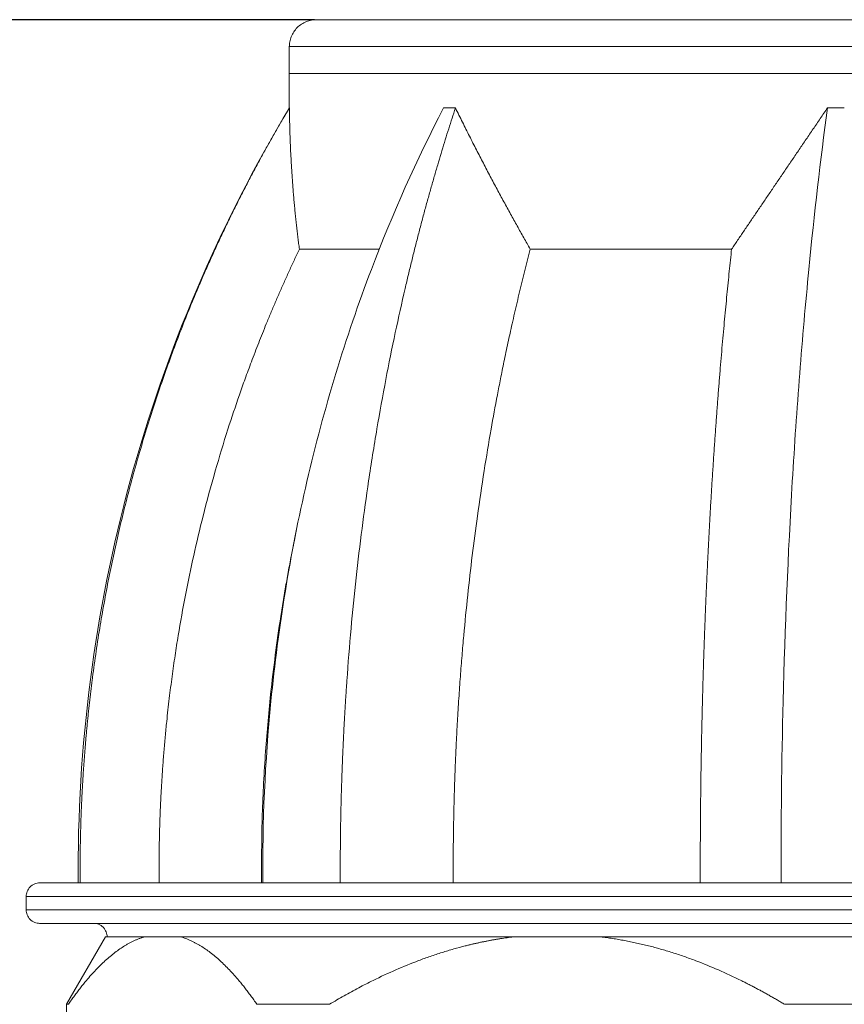
# Model space of a CAD drawing. Units: millimetres. Extents: x 998 to 3681, y 3183 to 4369.
# Drawn here: x 1303 to 1609, y 3586 to 3951 of the extents above; entities that cross this region are included whole.
import ezdxf

# ---------------------------------------------------------------- set-up
doc = ezdxf.new("R2010")
doc.units = ezdxf.units.MM
doc.header["$PDSIZE"] = -1
doc.layers.add('Размер мм', color=8, linetype='Continuous')
doc.dimstyles.new('ISO-25', dxfattribs={"dimtxt": 40, "dimasz": 40, "dimexe": 1.25, "dimexo": 0.625, "dimtad": 1, "dimdec": 0, "dimtxsty": 'Standard', "dimcen": 2.5, "dimadec": 0, "dimazin": 0, "dimtfac": 1, "dimtdec": 0, "dimtmove": 0, "dimatfit": 3, "dimfxl": 1, "dimarcsym": 0})

# ---------------------------------------------------------------- blocks, each defined once
blk = doc.blocks.new('*D1')
at = {"layer": 'Defpoints', "color": 0, "transparency": 16777216}
for p in [(1045.2, 3951.07), (1413.02, 3951.07), (1345.77, 3331.07)]:
    blk.add_point(p, dxfattribs=at)
at = {"layer": 'Размер мм', "color": 0, "lineweight": -2, "transparency": 16777216}
for p, q in [((1412.4, 3951.07), (1043.95, 3951.07)), ((1045.2, 3371.07), (1045.2, 3911.07)), ((1345.15, 3331.07), (1043.95, 3331.07))]:
    blk.add_line(p, q, dxfattribs=at)
at = {"layer": 'Размер мм', "color": 0, "transparency": 16777216}
for points in [[(1038.53, 3911.07), (1051.86, 3911.07), (1045.2, 3951.07)], [(1038.53, 3371.07), (1051.86, 3371.07), (1045.2, 3331.07)]]:
    blk.add_solid(points, dxfattribs=at)
at = {"layer": 'Размер мм', "color": 0, "transparency": 16777216, "insert": (1024.57, 3641.07), "char_height": 40, "attachment_point": 5, "rotation": 90}
blk.add_mtext('620', dxfattribs=at)

msp = doc.modelspace()

# ---------------------------------------------------------------- linework, layer by layer
at = {"linetype": 'Continuous', "lineweight": 15}
for p, q in [((1403.02, 3941.07), (1403.02, 3931.07)), ((1403.02, 3941.07), (1808.02, 3941.07)), ((1403.02, 3931.07), (1403.02, 3918.36)), ((1808.02, 3931.07), (1403.02, 3931.07)), ((1403.05, 3918.36), (1403.02, 3918.36)), ((1464.55, 3918.36), (1460.15, 3918.36)), ((1608.64, 3918.36), (1602.41, 3918.36)), ((1436.33, 3866.02), (1406.75, 3866.02)), ((1566.89, 3866.02), (1492.29, 3866.02)), ((1405.97, 3763.48), (1405.04, 3758.92)), ((1305.52, 3626.07), (1305.52, 3621.07)), ((1305.52, 3626.07), (1905.52, 3626.07)), ((1905.52, 3621.07), (1305.52, 3621.07)), ((1334.96, 3611.07), (1320.52, 3586.07)), ((1320.52, 3586.07), (1320.52, 3356.07)), ((1321.16, 3586.07), (1320.52, 3586.07)), ((1417.9, 3586.07), (1390.99, 3586.07)), ((1624.55, 3586.07), (1586.5, 3586.07))]:
    msp.add_line(p, q, dxfattribs=at)
at = {"linetype": 'Continuous', "lineweight": 0}
for p, q in [((1349.38, 3611.07), (1356.08, 3611.07)), ((1356.08, 3611.07), (1362.77, 3611.07)), ((1486.04, 3611.07), (1502.2, 3611.07)), ((1502.2, 3611.07), (1518.36, 3611.07))]:
    msp.add_line(p, q, dxfattribs=at)
at = {"linetype": 'Continuous', "lineweight": 15}
msp.add_arc((1874.06, 3635.79), 549.29, 149.0413, 180.493, dxfattribs=at)
for points, knots in [([(1413.02, 3951.07), (1412.44, 3951.07), (1411.82, 3951.02), (1410.59, 3950.79), (1409.96, 3950.61), (1408.73, 3950.12), (1408.12, 3949.81), (1406.98, 3949.06), (1406.44, 3948.63), (1405.47, 3947.65), (1405.03, 3947.11), (1404.28, 3945.97), (1403.97, 3945.36), (1403.48, 3944.13), (1403.31, 3943.51), (1403.08, 3942.27), (1403.02, 3941.66), (1403.02, 3941.07)], [0, 0, 0, 0, 0.125, 0.125, 0.25, 0.25, 0.375, 0.375, 0.5, 0.5, 0.625, 0.625, 0.75, 0.75, 0.875, 0.875, 1, 1, 1, 1]), ([(1413.02, 3951.07), (1413.03, 3951.07), (1413.03, 3951.07), (1413.04, 3951.07), (1413.07, 3951.07), (1413.1, 3951.07), (1413.15, 3951.07), (1413.2, 3951.07), (1413.26, 3951.07), (1413.34, 3951.07), (1413.53, 3951.07), (1413.93, 3951.07), (1414.71, 3951.07), (1415.75, 3951.07), (1417.09, 3951.07), (1418.72, 3951.07), (1421.41, 3951.07), (1425.69, 3951.07), (1432.4, 3951.07), (1440.94, 3951.07), (1451.46, 3951.07), (1464.1, 3951.07), (1476.32, 3951.07), (1487.16, 3951.07), (1495.91, 3951.07), (1505.18, 3951.07), (1514.93, 3951.07), (1525.15, 3951.07), (1535.79, 3951.07), (1546.8, 3951.07), (1558.14, 3951.07), (1569.74, 3951.07), (1581.56, 3951.07), (1593.5, 3951.07), (1605.52, 3951.07), (1617.54, 3951.07), (1629.49, 3951.07), (1641.3, 3951.07), (1652.91, 3951.07), (1664.25, 3951.07), (1675.26, 3951.07), (1685.9, 3951.07), (1696.12, 3951.07), (1705.87, 3951.07), (1715.14, 3951.07), (1723.89, 3951.07), (1734.73, 3951.07), (1746.95, 3951.07), (1759.59, 3951.07), (1770.11, 3951.07), (1778.65, 3951.07), (1785.36, 3951.07), (1789.64, 3951.07), (1792.32, 3951.07), (1793.96, 3951.07), (1795.3, 3951.07), (1796.34, 3951.07), (1797.12, 3951.07), (1797.55, 3951.07), (1797.77, 3951.07), (1797.89, 3951.07), (1797.97, 3951.07), (1798.02, 3951.07), (1798.02, 3951.07), (1798.02, 3951.07)], [0, 0, 0, 0, 0.002282, 0.004564, 0.006845, 0.009126, 0.011407, 0.013689, 0.01597, 0.018251, 0.020533, 0.03146, 0.042387, 0.054011, 0.065636, 0.077992, 0.09035, 0.116586, 0.144396, 0.17381, 0.204834, 0.237445, 0.271584, 0.289204, 0.307166, 0.325449, 0.344033, 0.362891, 0.381997, 0.401321, 0.420829, 0.440488, 0.460261, 0.480111, 0.5, 0.519889, 0.539739, 0.559512, 0.579171, 0.59868, 0.618003, 0.637109, 0.655968, 0.674551, 0.692835, 0.710796, 0.728416, 0.762555, 0.795166, 0.826191, 0.855605, 0.883414, 0.90965, 0.922007, 0.934365, 0.945989, 0.957613, 0.96854, 0.979467, 0.983574, 0.98768, 0.991786, 0.995892, 1, 1, 1, 1]), ([(1403.02, 3931.07), (1403.02, 3931.07), (1404.33, 3931.07), (1409.5, 3931.07), (1413.37, 3931.07), (1423.51, 3931.07), (1429.79, 3931.07), (1444.51, 3931.07), (1452.96, 3931.07), (1471.71, 3931.07), (1482, 3931.07), (1504.04, 3931.07), (1515.79, 3931.07), (1540.28, 3931.07), (1553.02, 3931.07), (1579.02, 3931.07), (1592.27, 3931.07), (1618.78, 3931.07), (1632.03, 3931.07), (1658.03, 3931.07), (1670.77, 3931.07), (1695.26, 3931.07), (1707.01, 3931.07), (1729.05, 3931.07), (1739.34, 3931.07), (1758.09, 3931.07), (1766.53, 3931.07), (1781.26, 3931.07), (1787.54, 3931.07), (1797.68, 3931.07), (1801.55, 3931.07), (1806.72, 3931.07), (1808.02, 3931.07), (1808.02, 3931.07)], [0, 0, 0, 0, 0.0625, 0.0625, 0.125, 0.125, 0.1875, 0.1875, 0.25, 0.25, 0.3125, 0.3125, 0.375, 0.375, 0.4375, 0.4375, 0.5, 0.5, 0.5625, 0.5625, 0.625, 0.625, 0.6875, 0.6875, 0.75, 0.75, 0.8125, 0.8125, 0.875, 0.875, 0.9375, 0.9375, 1, 1, 1, 1]), ([(1325.53, 3631.07), (1325.52, 3631.79), (1325.51, 3633.24), (1325.51, 3635.42), (1325.51, 3637.59), (1325.52, 3639.76), (1325.54, 3641.93), (1325.57, 3644.1), (1325.6, 3646.27), (1325.65, 3648.43), (1325.7, 3650.59), (1325.76, 3652.75), (1325.83, 3654.91), (1325.91, 3657.07), (1326, 3659.22), (1326.09, 3661.37), (1326.2, 3663.52), (1326.31, 3665.67), (1326.43, 3667.81), (1326.56, 3669.96), (1326.69, 3672.1), (1326.83, 3674.23), (1326.99, 3676.37), (1327.15, 3678.5), (1327.32, 3680.63), (1327.49, 3682.76), (1327.68, 3684.89), (1327.87, 3687.01), (1328.07, 3689.13), (1328.28, 3691.25), (1328.49, 3693.36), (1328.72, 3695.48), (1328.95, 3697.59), (1329.19, 3699.69), (1329.43, 3701.8), (1329.69, 3703.9), (1330.68, 3711.78), (1332.63, 3725.26), (1336.04, 3744.09), (1339.99, 3762.33), (1344.62, 3780.73), (1349.94, 3799.16), (1355.94, 3817.48), (1362.3, 3834.85), (1367.52, 3847.74), (1371.29, 3856.54), (1373.5, 3861.55), (1375.72, 3866.46), (1377.97, 3871.28), (1380.22, 3876.01), (1382.49, 3880.64), (1384.76, 3885.19), (1387.04, 3889.64), (1389.33, 3894.01), (1391.61, 3898.28), (1393.9, 3902.47), (1396.19, 3906.57), (1398.48, 3910.58), (1400.75, 3914.51), (1402.29, 3917.08), (1403.05, 3918.36)], [0, 0, 0, 0, 0.007209, 0.014413, 0.02161, 0.028802, 0.035988, 0.043167, 0.050341, 0.057509, 0.064671, 0.071827, 0.078977, 0.086121, 0.093259, 0.100391, 0.107517, 0.114638, 0.121752, 0.128861, 0.135963, 0.14306, 0.150151, 0.157236, 0.164315, 0.171388, 0.178455, 0.185516, 0.192572, 0.199621, 0.206665, 0.213703, 0.220735, 0.22776, 0.234781, 0.241795, 0.248803, 0.31375, 0.37715, 0.439005, 0.499317, 0.565896, 0.629886, 0.691289, 0.750106, 0.768554, 0.786746, 0.804682, 0.822363, 0.839788, 0.856958, 0.873873, 0.890532, 0.906936, 0.923085, 0.938978, 0.954616, 0.969999, 0.985127, 1, 1, 1, 1]), ([(1460.15, 3918.36), (1450.18, 3899.11), (1441.27, 3879.15), (1428.63, 3845.89), (1424.22, 3833), (1416.23, 3806.7), (1412.67, 3793.39), (1403.31, 3752.99), (1398.88, 3725.81), (1394.03, 3676.12), (1393.01, 3653.66), (1393.17, 3631.07)], [0.1610816, 0.1610816, 0.1610816, 0.1610816, 0.2263136, 0.2263136, 0.2661772, 0.2661772, 0.3060407, 0.3060407, 0.3857678, 0.3857678, 0.4507874, 0.4507874, 0.4507874, 0.4507874]), ([(1406.75, 3866.02), (1406.65, 3866.72), (1406.47, 3868.13), (1406.21, 3870.26), (1405.95, 3872.42), (1405.7, 3874.6), (1405.46, 3876.8), (1405.23, 3879.04), (1405.01, 3881.3), (1404.79, 3883.58), (1404.59, 3885.89), (1404.4, 3888.23), (1404.22, 3890.59), (1404.05, 3892.99), (1403.89, 3895.4), (1403.74, 3897.85), (1403.61, 3900.32), (1403.48, 3902.82), (1403.38, 3905.34), (1403.28, 3907.89), (1403.2, 3910.47), (1403.13, 3913.08), (1403.08, 3915.71), (1403.06, 3917.48), (1403.05, 3918.36)], [0, 0, 0, 0, 0.040316, 0.081105, 0.12237, 0.164112, 0.206335, 0.24904, 0.29223, 0.335906, 0.380072, 0.424729, 0.469881, 0.51553, 0.561679, 0.608331, 0.655487, 0.703153, 0.751329, 0.800021, 0.84923, 0.898961, 0.949216, 1, 1, 1, 1]), ([(1421.9, 3631.07), (1421.9, 3631.79), (1421.89, 3633.24), (1421.89, 3635.42), (1421.89, 3637.59), (1421.89, 3639.76), (1421.91, 3641.93), (1421.92, 3644.1), (1421.94, 3646.27), (1421.97, 3648.43), (1422, 3650.59), (1422.03, 3652.75), (1422.07, 3654.91), (1422.11, 3657.07), (1422.16, 3659.22), (1422.21, 3661.37), (1422.27, 3663.52), (1422.33, 3665.67), (1422.4, 3667.81), (1422.47, 3669.96), (1422.54, 3672.1), (1422.62, 3674.23), (1422.7, 3676.37), (1422.79, 3678.5), (1422.89, 3680.63), (1422.98, 3682.76), (1423.08, 3684.89), (1423.19, 3687.01), (1423.3, 3689.13), (1423.42, 3691.25), (1423.54, 3693.36), (1423.66, 3695.48), (1423.79, 3697.59), (1423.92, 3699.69), (1424.06, 3701.8), (1424.2, 3703.9), (1424.74, 3711.78), (1425.82, 3725.26), (1427.7, 3744.09), (1429.88, 3762.33), (1432.43, 3780.73), (1435.37, 3799.16), (1438.68, 3817.48), (1442.18, 3834.85), (1445.05, 3847.74), (1447.12, 3856.54), (1448.34, 3861.55), (1449.56, 3866.46), (1450.79, 3871.28), (1452.03, 3876.01), (1453.27, 3880.64), (1454.52, 3885.19), (1455.78, 3889.64), (1457.03, 3894.01), (1458.29, 3898.28), (1459.54, 3902.47), (1460.8, 3906.57), (1462.05, 3910.58), (1463.3, 3914.51), (1464.14, 3917.08), (1464.55, 3918.36)], [0, 0, 0, 0, 0.007209, 0.014413, 0.02161, 0.028802, 0.035988, 0.043167, 0.050341, 0.057509, 0.064671, 0.071827, 0.078977, 0.086121, 0.093259, 0.100391, 0.107517, 0.114638, 0.121752, 0.128861, 0.135963, 0.14306, 0.150151, 0.157236, 0.164315, 0.171388, 0.178455, 0.185516, 0.192572, 0.199621, 0.206665, 0.213703, 0.220735, 0.22776, 0.234781, 0.241795, 0.248803, 0.31375, 0.37715, 0.439005, 0.499317, 0.565896, 0.629886, 0.691289, 0.750106, 0.768554, 0.786746, 0.804682, 0.822363, 0.839788, 0.856958, 0.873873, 0.890532, 0.906936, 0.923085, 0.938978, 0.954616, 0.969999, 0.985127, 1, 1, 1, 1]), ([(1492.29, 3866.02), (1491.89, 3866.72), (1491.08, 3868.13), (1489.87, 3870.26), (1488.66, 3872.42), (1487.44, 3874.6), (1486.21, 3876.8), (1484.98, 3879.04), (1483.74, 3881.3), (1482.49, 3883.58), (1481.24, 3885.89), (1479.98, 3888.23), (1478.72, 3890.59), (1477.45, 3892.99), (1476.18, 3895.4), (1474.91, 3897.85), (1473.62, 3900.32), (1472.34, 3902.82), (1471.05, 3905.34), (1469.76, 3907.89), (1468.46, 3910.47), (1467.16, 3913.08), (1465.85, 3915.71), (1464.99, 3917.48), (1464.55, 3918.36)], [0, 0, 0, 0, 0.040316, 0.081105, 0.12237, 0.164112, 0.206335, 0.24904, 0.29223, 0.335906, 0.380072, 0.424729, 0.469881, 0.51553, 0.561679, 0.608331, 0.655487, 0.703153, 0.751329, 0.800021, 0.84923, 0.898961, 0.949216, 1, 1, 1, 1]), ([(1602.41, 3918.36), (1601.96, 3917.71), (1601.07, 3916.4), (1599.74, 3914.44), (1598.42, 3912.5), (1597.1, 3910.56), (1595.79, 3908.64), (1594.5, 3906.73), (1593.21, 3904.83), (1591.93, 3902.95), (1590.65, 3901.07), (1589.39, 3899.21), (1588.13, 3897.36), (1586.88, 3895.52), (1585.65, 3893.69), (1584.41, 3891.88), (1583.19, 3890.07), (1581.98, 3888.28), (1580.77, 3886.5), (1579.57, 3884.73), (1578.38, 3882.97), (1577.19, 3881.22), (1576.02, 3879.49), (1574.85, 3877.76), (1573.69, 3876.05), (1572.54, 3874.35), (1571.39, 3872.66), (1570.25, 3870.99), (1569.12, 3869.32), (1568, 3867.67), (1567.26, 3866.57), (1566.89, 3866.02)], [0, 0, 0, 0, 0.037579, 0.074928, 0.112048, 0.14894, 0.185605, 0.222045, 0.258261, 0.294252, 0.330022, 0.365569, 0.400896, 0.436003, 0.470891, 0.505561, 0.540013, 0.57425, 0.608271, 0.642077, 0.67567, 0.70905, 0.742217, 0.775172, 0.807917, 0.840452, 0.872778, 0.904895, 0.936803, 0.968505, 1, 1, 1, 1]), ([(1602.41, 3918.36), (1599.81, 3899.11), (1597.52, 3879.15), (1594.27, 3845.89), (1593.14, 3833), (1591.09, 3806.7), (1590.18, 3793.39), (1587.79, 3752.99), (1586.66, 3725.81), (1585.43, 3676.12), (1585.17, 3653.66), (1585.21, 3631.07)], [0.1610816, 0.1610816, 0.1610816, 0.1610816, 0.2263136, 0.2263136, 0.2661772, 0.2661772, 0.3060407, 0.3060407, 0.3857678, 0.3857678, 0.4507874, 0.4507874, 0.4507874, 0.4507874]), ([(1354.78, 3631.07), (1354.77, 3631.86), (1354.76, 3633.44), (1354.75, 3635.82), (1354.76, 3638.23), (1354.78, 3640.65), (1354.8, 3643.1), (1354.84, 3645.57), (1354.89, 3648.07), (1354.96, 3650.58), (1355.03, 3653.12), (1355.12, 3655.68), (1355.22, 3658.26), (1355.34, 3660.86), (1355.47, 3663.48), (1355.61, 3666.13), (1355.77, 3668.8), (1355.94, 3671.49), (1356.13, 3674.2), (1356.33, 3676.93), (1356.55, 3679.69), (1356.78, 3682.46), (1357.04, 3685.26), (1357.31, 3688.08), (1357.78, 3692.82), (1358.51, 3699.34), (1359.55, 3707.5), (1360.65, 3715.25), (1362.23, 3725.32), (1364.44, 3737.69), (1367.52, 3752.46), (1371.17, 3767.83), (1375.39, 3783.45), (1379.94, 3798.43), (1383.72, 3809.75), (1386.68, 3818.07), (1389.04, 3824.49), (1391.65, 3831.29), (1394.06, 3837.29), (1396.12, 3842.27), (1397.8, 3846.25), (1399.52, 3850.23), (1401.27, 3854.19), (1403.06, 3858.14), (1404.88, 3862.09), (1406.12, 3864.71), (1406.75, 3866.02)], [0, 0, 0, 0, 0.009714, 0.019518, 0.029413, 0.039399, 0.049476, 0.059643, 0.069902, 0.080252, 0.090693, 0.101226, 0.11185, 0.122567, 0.133376, 0.144277, 0.155272, 0.166359, 0.177539, 0.188813, 0.200181, 0.211643, 0.223199, 0.234851, 0.246597, 0.282031, 0.315864, 0.348099, 0.37874, 0.441773, 0.503224, 0.565143, 0.636906, 0.703161, 0.758792, 0.784503, 0.812452, 0.843527, 0.874666, 0.892492, 0.910341, 0.928217, 0.946119, 0.96405, 0.98201, 1, 1, 1, 1]), ([(1463.75, 3631.07), (1463.74, 3631.86), (1463.74, 3633.44), (1463.73, 3635.82), (1463.74, 3638.23), (1463.75, 3640.65), (1463.76, 3643.1), (1463.78, 3645.57), (1463.81, 3648.07), (1463.85, 3650.58), (1463.89, 3653.12), (1463.94, 3655.68), (1463.99, 3658.26), (1464.06, 3660.86), (1464.13, 3663.48), (1464.21, 3666.13), (1464.29, 3668.8), (1464.39, 3671.49), (1464.49, 3674.2), (1464.6, 3676.93), (1464.72, 3679.69), (1464.85, 3682.46), (1464.99, 3685.26), (1465.14, 3688.08), (1465.4, 3692.82), (1465.8, 3699.34), (1466.37, 3707.5), (1466.98, 3715.25), (1467.85, 3725.32), (1469.07, 3737.69), (1470.76, 3752.46), (1472.77, 3767.83), (1475.09, 3783.45), (1477.59, 3798.43), (1479.67, 3809.75), (1481.29, 3818.07), (1482.59, 3824.49), (1484.02, 3831.29), (1485.34, 3837.29), (1486.47, 3842.27), (1487.39, 3846.25), (1488.33, 3850.23), (1489.29, 3854.19), (1490.27, 3858.14), (1491.27, 3862.09), (1491.95, 3864.71), (1492.29, 3866.02)], [0, 0, 0, 0, 0.009714, 0.019518, 0.029413, 0.039399, 0.049476, 0.059643, 0.069902, 0.080252, 0.090693, 0.101226, 0.11185, 0.122567, 0.133376, 0.144277, 0.155272, 0.166359, 0.177539, 0.188813, 0.200181, 0.211643, 0.223199, 0.234851, 0.246597, 0.282031, 0.315864, 0.348099, 0.37874, 0.441773, 0.503224, 0.565143, 0.636906, 0.703161, 0.758792, 0.784503, 0.812452, 0.843527, 0.874666, 0.892492, 0.910341, 0.928217, 0.946119, 0.96405, 0.98201, 1, 1, 1, 1]), ([(1555.28, 3631.07), (1555.28, 3631.81), (1555.28, 3633.3), (1555.28, 3635.53), (1555.28, 3637.76), (1555.28, 3639.98), (1555.28, 3642.2), (1555.29, 3644.41), (1555.3, 3646.62), (1555.31, 3648.82), (1555.32, 3651.02), (1555.34, 3653.21), (1555.35, 3655.39), (1555.37, 3657.57), (1555.39, 3659.75), (1555.41, 3661.92), (1555.44, 3664.08), (1555.46, 3666.24), (1555.49, 3668.4), (1555.52, 3670.54), (1555.55, 3672.69), (1555.59, 3674.82), (1555.62, 3676.95), (1555.66, 3679.08), (1555.7, 3681.2), (1555.74, 3683.31), (1555.78, 3685.42), (1555.82, 3687.53), (1555.87, 3689.62), (1555.92, 3691.71), (1555.97, 3693.8), (1556.02, 3695.88), (1556.07, 3697.95), (1556.12, 3700.02), (1556.18, 3702.08), (1556.24, 3704.14), (1556.3, 3706.19), (1556.36, 3708.23), (1556.42, 3710.27), (1556.48, 3712.3), (1556.55, 3714.33), (1556.62, 3716.35), (1556.69, 3718.36), (1556.76, 3720.37), (1556.83, 3722.37), (1556.9, 3724.37), (1556.98, 3726.36), (1557.05, 3728.34), (1557.13, 3730.32), (1557.21, 3732.29), (1557.29, 3734.25), (1557.37, 3736.21), (1557.46, 3738.16), (1557.54, 3740.11), (1557.63, 3742.05), (1557.71, 3743.98), (1557.8, 3745.9), (1557.89, 3747.82), (1557.99, 3749.74), (1558.15, 3753.14), (1558.4, 3757.98), (1558.73, 3764.24), (1559.08, 3770.38), (1559.43, 3776.41), (1559.8, 3782.32), (1560.18, 3788.13), (1560.56, 3793.82), (1560.95, 3799.4), (1561.35, 3804.86), (1561.75, 3810.22), (1562.17, 3815.46), (1562.58, 3820.6), (1563, 3825.62), (1563.43, 3830.54), (1563.85, 3835.35), (1564.28, 3840.04), (1564.71, 3844.63), (1565.15, 3849.12), (1565.58, 3853.5), (1566.01, 3857.77), (1566.45, 3861.93), (1566.74, 3864.67), (1566.89, 3866.02)], [0, 0, 0, 0, 0.009201, 0.018382, 0.027542, 0.036682, 0.045801, 0.054901, 0.063979, 0.073038, 0.082076, 0.091094, 0.100091, 0.109068, 0.118025, 0.126961, 0.135877, 0.144772, 0.153648, 0.162503, 0.171337, 0.180151, 0.188945, 0.197718, 0.206471, 0.215204, 0.223916, 0.232608, 0.24128, 0.249931, 0.258562, 0.267173, 0.275763, 0.284333, 0.292882, 0.301411, 0.30992, 0.318408, 0.326876, 0.335324, 0.343751, 0.352158, 0.360545, 0.368911, 0.377257, 0.385582, 0.393887, 0.402172, 0.410436, 0.41868, 0.426904, 0.435107, 0.44329, 0.451453, 0.459595, 0.467717, 0.475819, 0.4839, 0.491961, 0.500001, 0.52689, 0.553383, 0.579479, 0.605179, 0.630483, 0.65539, 0.6799, 0.704015, 0.727733, 0.751055, 0.77398, 0.796509, 0.818642, 0.840378, 0.861718, 0.882662, 0.903209, 0.92336, 0.943114, 0.962473, 0.981434, 1, 1, 1, 1]), ([(1392.69, 3631.07), (1392.72, 3639.05), (1392.77, 3654.83), (1393.98, 3678.17), (1395.73, 3698.36), (1397.76, 3715.52), (1399.27, 3726.18), (1400.34, 3733.02), (1400.85, 3736.17), (1401.37, 3739.3), (1401.91, 3742.41), (1402.46, 3745.5), (1403.03, 3748.58), (1403.86, 3753.06), (1404.6, 3756.49), (1405.12, 3758.91)], [0, 0, 0, 0, 0.185638, 0.36678, 0.543427, 0.657556, 0.769726, 0.794639, 0.819452, 0.844168, 0.868784, 0.893302, 0.917721, 0.942042, 1, 1, 1, 1]), ([(1310.52, 3631.07), (1309.94, 3631.07), (1309.3, 3630.96), (1308.38, 3630.6), (1308.07, 3630.44), (1307.5, 3630.07), (1307.23, 3629.85), (1306.74, 3629.36), (1306.53, 3629.09), (1306.15, 3628.52), (1306, 3628.22), (1305.63, 3627.29), (1305.52, 3626.66), (1305.52, 3626.07)], [0, 0, 0, 0, 0.25, 0.25, 0.375, 0.375, 0.5, 0.5, 0.625, 0.625, 0.75, 0.75, 1, 1, 1, 1]), ([(1310.52, 3631.07), (1310.53, 3631.07), (1310.53, 3631.07), (1310.54, 3631.07), (1310.57, 3631.07), (1310.6, 3631.07), (1310.65, 3631.07), (1310.71, 3631.07), (1310.77, 3631.07), (1310.85, 3631.07), (1310.93, 3631.07), (1311.03, 3631.07), (1311.31, 3631.07), (1311.91, 3631.07), (1313.1, 3631.07), (1314.69, 3631.07), (1316.75, 3631.07), (1319.26, 3631.07), (1322.31, 3631.07), (1325.89, 3631.07), (1331.55, 3631.07), (1340.22, 3631.07), (1350.97, 3631.07), (1361.05, 3631.07), (1369.5, 3631.07), (1378.76, 3631.07), (1388.85, 3631.07), (1399.77, 3631.07), (1411.54, 3631.07), (1424.13, 3631.07), (1437.54, 3631.07), (1451.74, 3631.07), (1466.7, 3631.07), (1482.35, 3631.07), (1498.65, 3631.07), (1515.53, 3631.07), (1532.91, 3631.07), (1550.69, 3631.07), (1568.79, 3631.07), (1587.1, 3631.07), (1605.52, 3631.07), (1623.94, 3631.07), (1642.26, 3631.07), (1660.36, 3631.07), (1678.14, 3631.07), (1695.52, 3631.07), (1712.39, 3631.07), (1728.7, 3631.07), (1744.35, 3631.07), (1759.3, 3631.07), (1773.5, 3631.07), (1786.92, 3631.07), (1799.51, 3631.07), (1811.27, 3631.07), (1822.2, 3631.07), (1832.29, 3631.07), (1841.55, 3631.07), (1850, 3631.07), (1860.08, 3631.07), (1870.83, 3631.07), (1879.5, 3631.07), (1885.16, 3631.07), (1888.73, 3631.07), (1891.79, 3631.07), (1894.3, 3631.07), (1896.35, 3631.07), (1897.95, 3631.07), (1899.14, 3631.07), (1899.78, 3631.07), (1900.1, 3631.07), (1900.26, 3631.07), (1900.38, 3631.07), (1900.46, 3631.07), (1900.51, 3631.07), (1900.52, 3631.07), (1900.52, 3631.07)], [0, 0, 0, 0, 0.0018671, 0.0037338, 0.0056003, 0.0074667, 0.009333, 0.0111992, 0.0130654, 0.0149317, 0.0167982, 0.0186649, 0.0205319, 0.0314574, 0.0423834, 0.0540067, 0.0656306, 0.0779866, 0.0903432, 0.1034626, 0.1165825, 0.1443902, 0.173802, 0.1891169, 0.2048333, 0.2209473, 0.2374529, 0.2543414, 0.2716017, 0.2892201, 0.3071801, 0.3254622, 0.3440443, 0.3629015, 0.3820061, 0.401328, 0.4208348, 0.4404922, 0.4602639, 0.4801126, 0.5, 0.5198875, 0.5397362, 0.5595079, 0.5791652, 0.598672, 0.617994, 0.6370986, 0.6559557, 0.6745379, 0.69282, 0.7107799, 0.7283984, 0.7456587, 0.7625472, 0.7790527, 0.7951668, 0.8108832, 0.8261981, 0.8556098, 0.8834176, 0.8965369, 0.9096569, 0.9220129, 0.9343695, 0.9459928, 0.9576166, 0.9685421, 0.9794682, 0.9828906, 0.9863123, 0.9897337, 0.9931552, 0.9965772, 1, 1, 1, 1]), ([(1305.52, 3621.07), (1305.52, 3620.48), (1305.63, 3619.84), (1306, 3618.92), (1306.15, 3618.62), (1306.53, 3618.05), (1306.74, 3617.78), (1307.23, 3617.29), (1307.5, 3617.07), (1308.07, 3616.7), (1308.38, 3616.54), (1309.3, 3616.18), (1309.94, 3616.07), (1310.52, 3616.07)], [0, 0, 0, 0, 0.25, 0.25, 0.375, 0.375, 0.5, 0.5, 0.625, 0.625, 0.75, 0.75, 1, 1, 1, 1]), ([(1900.52, 3616.07), (1900.52, 3616.07), (1900.33, 3616.07), (1899.49, 3616.07), (1898.84, 3616.07), (1896.99, 3616.07), (1895.79, 3616.07), (1892.76, 3616.07), (1890.93, 3616.07), (1886.52, 3616.07), (1883.95, 3616.07), (1877.97, 3616.07), (1874.57, 3616.07), (1866.82, 3616.07), (1862.48, 3616.07), (1852.78, 3616.07), (1847.42, 3616.07), (1835.62, 3616.07), (1829.18, 3616.07), (1815.18, 3616.07), (1807.62, 3616.07), (1791.38, 3616.07), (1782.7, 3616.07), (1764.29, 3616.07), (1754.56, 3616.07), (1734.14, 3616.07), (1723.46, 3616.07), (1701.32, 3616.07), (1689.87, 3616.07), (1666.41, 3616.07), (1654.4, 3616.07), (1630.11, 3616.07), (1617.82, 3616.07), (1593.23, 3616.07), (1580.94, 3616.07), (1556.64, 3616.07), (1544.64, 3616.07), (1521.18, 3616.07), (1509.72, 3616.07), (1487.59, 3616.07), (1476.91, 3616.07), (1456.49, 3616.07), (1446.76, 3616.07), (1428.35, 3616.07), (1419.67, 3616.07), (1403.43, 3616.07), (1395.87, 3616.07), (1381.87, 3616.07), (1375.42, 3616.07), (1363.62, 3616.07), (1358.27, 3616.07), (1348.57, 3616.07), (1344.23, 3616.07), (1336.48, 3616.07), (1333.08, 3616.07), (1327.1, 3616.07), (1324.53, 3616.07), (1320.12, 3616.07), (1318.29, 3616.07), (1315.26, 3616.07), (1314.06, 3616.07), (1312.21, 3616.07), (1311.56, 3616.07), (1310.72, 3616.07), (1310.52, 3616.07), (1310.52, 3616.07)], [0, 0, 0, 0, 0.03125, 0.03125, 0.0625, 0.0625, 0.09375, 0.09375, 0.125, 0.125, 0.15625, 0.15625, 0.1875, 0.1875, 0.21875, 0.21875, 0.25, 0.25, 0.28125, 0.28125, 0.3125, 0.3125, 0.34375, 0.34375, 0.375, 0.375, 0.40625, 0.40625, 0.4375, 0.4375, 0.46875, 0.46875, 0.5, 0.5, 0.53125, 0.53125, 0.5625, 0.5625, 0.59375, 0.59375, 0.625, 0.625, 0.65625, 0.65625, 0.6875, 0.6875, 0.71875, 0.71875, 0.75, 0.75, 0.78125, 0.78125, 0.8125, 0.8125, 0.84375, 0.84375, 0.875, 0.875, 0.90625, 0.90625, 0.9375, 0.9375, 0.96875, 0.96875, 1, 1, 1, 1]), ([(1335.52, 3611.07), (1335.52, 3611.66), (1335.42, 3612.29), (1335.05, 3613.22), (1334.9, 3613.52), (1334.52, 3614.09), (1334.3, 3614.36), (1333.82, 3614.85), (1333.55, 3615.07), (1332.97, 3615.44), (1332.67, 3615.6), (1331.75, 3615.96), (1331.11, 3616.07), (1330.52, 3616.07)], [0, 0, 0, 0, 0.25, 0.25, 0.375, 0.375, 0.5, 0.5, 0.625, 0.625, 0.75, 0.75, 1, 1, 1, 1]), ([(1349.38, 3611.07), (1349.22, 3611.02), (1348.89, 3610.92), (1348.4, 3610.76), (1347.91, 3610.59), (1347.42, 3610.41), (1346.93, 3610.22), (1346.43, 3610.02), (1345.94, 3609.81), (1345.45, 3609.58), (1344.96, 3609.35), (1344.46, 3609.11), (1343.97, 3608.85), (1343.48, 3608.59), (1342.99, 3608.31), (1342.49, 3608.03), (1341.57, 3607.47), (1340.21, 3606.59), (1338.42, 3605.29), (1336.62, 3603.85), (1334.26, 3601.78), (1331.32, 3598.89), (1328.64, 3595.88), (1326.75, 3593.58), (1325.64, 3592.18), (1324.52, 3590.73), (1323.4, 3589.23), (1322.28, 3587.68), (1321.53, 3586.61), (1321.16, 3586.07)], [0, 0, 0, 0, 0.016467, 0.032957, 0.049472, 0.066013, 0.08258, 0.099176, 0.1158, 0.132454, 0.14914, 0.165857, 0.182607, 0.199392, 0.216211, 0.233066, 0.249959, 0.311233, 0.373126, 0.435682, 0.498944, 0.622626, 0.749609, 0.790345, 0.831469, 0.87299, 0.914914, 0.957248, 1, 1, 1, 1]), ([(1390.99, 3586.07), (1390.81, 3586.34), (1390.43, 3586.87), (1389.88, 3587.67), (1389.32, 3588.45), (1388.76, 3589.21), (1388.2, 3589.97), (1387.65, 3590.71), (1387.09, 3591.44), (1386.54, 3592.15), (1385.98, 3592.86), (1385.43, 3593.55), (1384.88, 3594.22), (1383.36, 3596.05), (1380.88, 3598.84), (1377.95, 3601.74), (1375.58, 3603.82), (1373.76, 3605.27), (1371.95, 3606.58), (1370.44, 3607.57), (1369.22, 3608.29), (1368.3, 3608.8), (1367.37, 3609.27), (1366.45, 3609.7), (1365.53, 3610.1), (1364.61, 3610.46), (1363.69, 3610.79), (1363.08, 3610.98), (1362.77, 3611.07)], [0, 0, 0, 0, 0.021318, 0.042532, 0.063643, 0.084653, 0.105561, 0.126368, 0.147076, 0.167686, 0.188198, 0.208613, 0.228931, 0.249155, 0.375624, 0.498838, 0.562787, 0.626019, 0.68858, 0.750516, 0.782095, 0.813548, 0.844882, 0.876104, 0.90722, 0.938236, 0.969161, 1, 1, 1, 1]), ([(1486.04, 3611.07), (1485.64, 3611.02), (1484.85, 3610.92), (1483.67, 3610.76), (1482.48, 3610.59), (1481.29, 3610.41), (1480.11, 3610.22), (1478.92, 3610.02), (1477.73, 3609.81), (1476.54, 3609.58), (1475.36, 3609.35), (1474.17, 3609.11), (1472.98, 3608.85), (1471.79, 3608.59), (1470.59, 3608.31), (1469.4, 3608.03), (1467.17, 3607.47), (1463.89, 3606.59), (1459.57, 3605.29), (1455.23, 3603.85), (1449.52, 3601.78), (1442.43, 3598.89), (1435.96, 3595.88), (1431.39, 3593.58), (1428.71, 3592.18), (1426.02, 3590.73), (1423.32, 3589.23), (1420.61, 3587.68), (1418.81, 3586.61), (1417.9, 3586.07)], [0, 0, 0, 0, 0.016467, 0.032957, 0.049472, 0.066013, 0.08258, 0.099176, 0.1158, 0.132454, 0.14914, 0.165857, 0.182607, 0.199392, 0.216211, 0.233066, 0.249959, 0.311233, 0.373126, 0.435682, 0.498944, 0.622626, 0.749609, 0.790345, 0.831469, 0.87299, 0.914914, 0.957248, 1, 1, 1, 1]), ([(1586.5, 3586.07), (1586.05, 3586.34), (1585.15, 3586.87), (1583.8, 3587.67), (1582.45, 3588.45), (1581.1, 3589.21), (1579.76, 3589.97), (1578.42, 3590.71), (1577.08, 3591.44), (1575.74, 3592.15), (1574.4, 3592.86), (1573.07, 3593.55), (1571.73, 3594.22), (1568.07, 3596.05), (1562.09, 3598.84), (1555, 3601.74), (1549.27, 3603.82), (1544.89, 3605.27), (1540.53, 3606.58), (1536.87, 3607.57), (1533.93, 3608.29), (1531.7, 3608.8), (1529.47, 3609.27), (1527.25, 3609.7), (1525.02, 3610.1), (1522.8, 3610.46), (1520.58, 3610.79), (1519.1, 3610.98), (1518.36, 3611.07)], [0, 0, 0, 0, 0.021318, 0.042532, 0.063643, 0.084653, 0.105561, 0.126368, 0.147076, 0.167686, 0.188198, 0.208613, 0.228931, 0.249155, 0.375624, 0.498838, 0.562787, 0.626019, 0.68858, 0.750516, 0.782095, 0.813548, 0.844882, 0.876104, 0.90722, 0.938236, 0.969161, 1, 1, 1, 1])]:
    msp.add_open_spline(points, degree=3, knots=knots, dxfattribs=at)
at = {"linetype": 'Continuous', "lineweight": 0}
for points, knots in [([(1334.96, 3611.07), (1334.96, 3611.07), (1336.17, 3611.07), (1341, 3611.07), (1344.62, 3611.07), (1349.38, 3611.07)], [0, 0, 0, 0, 0.5, 0.5, 1, 1, 1, 1]), ([(1356.08, 3611.07), (1352.13, 3611.07), (1348.87, 3611.07), (1343.56, 3611.07), (1341.49, 3611.07), (1338.33, 3611.07), (1337.23, 3611.07), (1335.83, 3611.07), (1335.52, 3611.07), (1335.52, 3611.07)], [0, 0, 0, 0, 0.25, 0.25, 0.5, 0.5, 0.75, 0.75, 1, 1, 1, 1]), ([(1502.2, 3611.07), (1492.82, 3611.07), (1483.76, 3611.07), (1466.42, 3611.07), (1458.14, 3611.07), (1442.43, 3611.07), (1435.01, 3611.07), (1421.05, 3611.07), (1414.53, 3611.07), (1402.38, 3611.07), (1396.75, 3611.07), (1386.38, 3611.07), (1381.64, 3611.07), (1372.98, 3611.07), (1369.07, 3611.07), (1362.01, 3611.07), (1358.87, 3611.07), (1356.08, 3611.07)], [0, 0, 0, 0, 0.125, 0.125, 0.25, 0.25, 0.375, 0.375, 0.5, 0.5, 0.625, 0.625, 0.75, 0.75, 0.875, 0.875, 1, 1, 1, 1]), ([(1362.77, 3611.07), (1369.3, 3611.07), (1376.93, 3611.07), (1394.15, 3611.07), (1403.75, 3611.07), (1424.66, 3611.07), (1435.98, 3611.07), (1460.03, 3611.07), (1472.77, 3611.07), (1486.04, 3611.07)], [0, 0, 0, 0, 0.25, 0.25, 0.5, 0.5, 0.75, 0.75, 1, 1, 1, 1]), ([(1518.71, 3611.07), (1518.61, 3611.07), (1512.99, 3611.07), (1507.54, 3611.07), (1502.2, 3611.07)], [0, 0, 0, 0, 0.01814, 1, 1, 1, 1]), ([(1518.36, 3611.07), (1532.37, 3611.07), (1546.76, 3611.07), (1575.94, 3611.07), (1590.73, 3611.07), (1620.31, 3611.07), (1635.11, 3611.07), (1664.29, 3611.07), (1678.68, 3611.07), (1692.69, 3611.07)], [0, 0, 0, 0, 0.25, 0.25, 0.5, 0.5, 0.75, 0.75, 1, 1, 1, 1])]:
    msp.add_open_spline(points, degree=3, knots=knots, dxfattribs=at)

# ---------------------------------------------------------------- dimensions: what is measured, and where the dimension line sits
at = {"layer": 'Размер мм'}
dim = msp.add_linear_dim(base=(1045.2, 3951.07), p1=(1345.77, 3331.07), p2=(1413.02, 3951.07), angle=90, dimstyle='ISO-25', dxfattribs=at)
dim.commit()
dim.dimension.update_dxf_attribs({"geometry": '*D1', "text_midpoint": (1024.57, 3641.07)})

doc.saveas('drawing.dxf')
